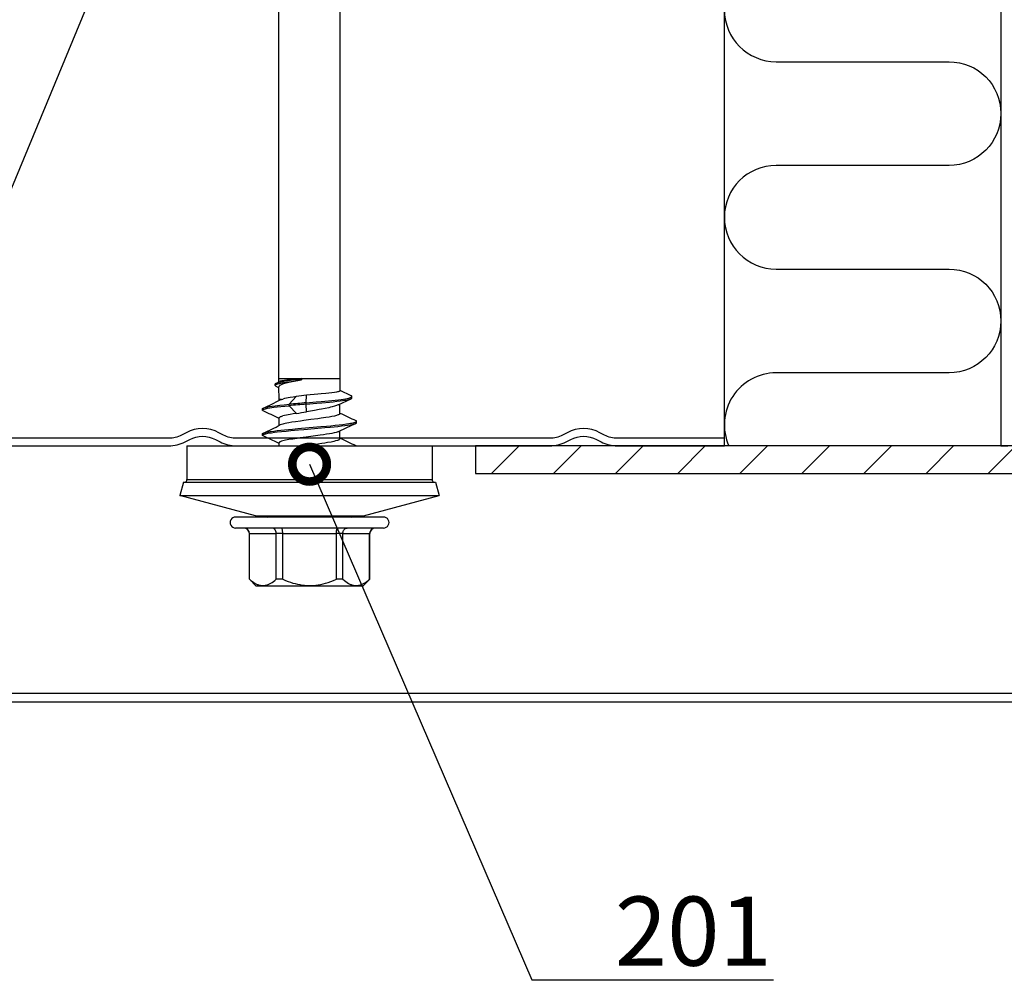
# Model space of a CAD drawing. Units: millimetres. Extents: x -1200 to 2153, y -4777 to 6.
# Drawn here: x 1410 to 1481, y -1494 to -1424 of the extents above; entities that cross this region are included whole.
import ezdxf
from ezdxf import colors
from ezdxf.entities.mleader import LeaderData, LeaderLine
from ezdxf.math import Vec2, Vec3

# ---------------------------------------------------------------- set-up
doc = ezdxf.new("R2010")
doc.units = ezdxf.units.MM
doc.linetypes.add('DASHED', pattern=[19.05, 12.7, -6.35])
doc.layers.get('0').update_dxf_attribs({"color": 1})
for name, color, linetype in [('S-CONNECTORS', 7, 'Continuous'), ('S-DIMENSION', 7, 'Continuous'), ('S-FACADE', 7, 'Continuous'), ('S-MATERIALS', 2, 'Continuous'), ('S-TEXT', 4, 'Continuous')]:
    doc.layers.add(name, color=color, linetype=linetype)
doc.styles.get("Standard").update_dxf_attribs({"font": 'arial.ttf'})
doc.dimstyles.new('ISO-25', dxfattribs={"dimtxt": 2.5, "dimasz": 2.5, "dimexe": 1.25, "dimexo": 0.625, "dimtad": 1, "dimdec": 0, "dimtxsty": 'Standard', "dimcen": 2.5, "dimadec": 0, "dimazin": 0, "dimtfac": 1, "dimtdec": 0, "dimtmove": 0, "dimatfit": 3, "dimldrblk": 'DOTSMALL', "dimfxl": 1, "dimarcsym": 0})

# ---------------------------------------------------------------- blocks, each defined once
blk = doc.blocks.new('EA1EC5')
for p, q in [((224.714, 18.501), (39.333, 18.501)), ((39.582, 17.901), (224.714, 17.901))]:
    blk.add_line(p, q)
blk = doc.blocks.new('SDT14-S19-5.5x158')
at = {"ltscale": 0.141475}
for p, q in [((-5.055, 3.909), (-3.59, 9.375)), ((-5.055, -3.909), (-3.59, -9.375))]:
    blk.add_line(p, q, dxfattribs=at)
at = {"ltscale": 0.440059}
blk.add_line((-3.59, 9.375), (-3.59, -8.227), dxfattribs=at)
at = {"ltscale": 0.025}
for p, q in [((-2.624, 9.116), (-3.59, 9.375)), ((-2.624, -9.116), (-3.59, -9.375))]:
    blk.add_line(p, q, dxfattribs=at)
at = {"ltscale": 0.427909}
blk.add_line((-2.624, 9.116), (-2.624, -8), dxfattribs=at)
at = {"ltscale": 0.416092}
for p, q in [((-2.431, 8.864), (-2.431, -7.779)), ((0, 8.864), (0, -8.864))]:
    blk.add_line(p, q, dxfattribs=at)
at = {"ltscale": 0.060777}
for p, q in [((0, 8.864), (-2.431, 8.864)), ((0, -8.864), (-2.431, -8.864))]:
    blk.add_line(p, q, dxfattribs=at)
at = {"ltscale": 0.016373}
for p, q in [((-5.944, 4.695), (-5.944, 5.35)), ((-5.144, 4.695), (-5.144, 5.35))]:
    blk.add_line(p, q, dxfattribs=at)
at = {"ltscale": 0.017678}
for p, q in [((-10.144, 3.855), (-9.644, 4.355)), ((-10.144, -3.855), (-9.644, -4.355))]:
    blk.add_line(p, q, dxfattribs=at)
at = {"ltscale": 0.000211716}
for p, q in [((-9.644, 4.347), (-9.644, 4.355)), ((-6.344, 4.347), (-6.344, 4.355)), ((-9.644, -4.355), (-9.644, -4.347)), ((-6.344, -4.355), (-6.344, -4.347))]:
    blk.add_line(p, q, dxfattribs=at)
at = {"ltscale": 0.0825}
for p, q in [((-9.644, 4.355), (-6.344, 4.355)), ((-9.644, 4.347), (-6.344, 4.347)), ((-9.644, 2.408), (-6.344, 2.408)), ((-9.644, 1.938), (-6.344, 1.938)), ((-9.644, -1.938), (-6.344, -1.938)), ((-9.644, -2.408), (-6.344, -2.408)), ((-9.644, -4.347), (-6.344, -4.347)), ((-9.644, -4.355), (-6.344, -4.355))]:
    blk.add_line(p, q, dxfattribs=at)
at = {"ltscale": 0.048451}
for p, q in [((-6.344, 4.347), (-6.344, 2.408)), ((-6.344, -2.408), (-6.344, -4.347))]:
    blk.add_line(p, q, dxfattribs=at)
at = {"ltscale": 0.251127}
for p, q in [((-5.944, -5.35), (-5.944, 4.695)), ((-5.144, -5.35), (-5.144, 4.695))]:
    blk.add_line(p, q, dxfattribs=at)
at = {"ltscale": 0.14258}
blk.add_line((-10.144, -1.848), (-10.144, 3.855), dxfattribs=at)
at = {"ltscale": 0.183478}
blk.add_line((-5.055, 3.909), (-5.055, -3.43), dxfattribs=at)
at = {"ltscale": 0.002499}
blk.add_line((0.773, 3.4), (0.873, 3.4), dxfattribs=at)
at = {"ltscale": 0.0025}
for p, q in [((2.583, 3.4), (2.683, 3.4)), ((2.906, 1.478), (3.006, 1.478)), ((3.015, 0.238), (3.115, 0.238)), ((1.678, -3.4), (1.778, -3.4))]:
    blk.add_line(p, q, dxfattribs=at)
at = {"ltscale": 0.011761}
for p, q in [((-9.644, 1.938), (-9.644, 2.408)), ((-6.344, 1.938), (-6.344, 2.408)), ((-6.344, -2.408), (-6.344, -1.938))]:
    blk.add_line(p, q, dxfattribs=at)
at = {"ltscale": 0.005334}
blk.add_line((0, 2.2), (0.213, 2.2), dxfattribs=at)
at = {"ltscale": 0.013778}
blk.add_line((1.472, 2.2), (2.023, 2.2), dxfattribs=at)
at = {"ltscale": 0.001842}
blk.add_line((3.282, 2.2), (3.356, 2.2), dxfattribs=at)
at = {"ltscale": 0.023028}
blk.add_line((3.356, 2.2), (4.277, 2.215), dxfattribs=at)
at = {"ltscale": 0.004203}
blk.add_line((3.356, 2.032), (3.356, 2.2), dxfattribs=at)
at = {"ltscale": 0.00531}
blk.add_line((4.21, 2.214), (4.303, 2.405), dxfattribs=at)
at = {"ltscale": 0.002507}
blk.add_line((4.371, 2.476), (4.471, 2.476), dxfattribs=at)
at = {"ltscale": 0.006076}
blk.add_line((4.542, 2.402), (4.648, 2.184), dxfattribs=at)
at = {"ltscale": 0.005662}
blk.add_line((4.629, 2.221), (4.856, 2.225), dxfattribs=at)
at = {"ltscale": 0.00681}
blk.add_line((4.856, 1.953), (4.856, 2.225), dxfattribs=at)
for p, q in [((4.856, 2.225), (87.856, 2.225)), ((4.856, -2.225), (87.856, -2.225))]:
    blk.add_line(p, q)
at = {"ltscale": 0.096902}
blk.add_line((-6.344, 1.938), (-6.344, -1.938), dxfattribs=at)
at = {"ltscale": 0.019127}
blk.add_line((2.346, 0.956), (2.906, 1.478), dxfattribs=at)
at = {"ltscale": 0.019071}
blk.add_line((3.006, 1.478), (3.564, 0.958), dxfattribs=at)
at = {"ltscale": 0.002631}
blk.add_line((3.356, 2.032), (3.386, 1.931), dxfattribs=at)
at = {"ltscale": 0.030766}
blk.add_line((4.856, 0.722), (4.856, 1.953), dxfattribs=at)
at = {"ltscale": 0.003209}
blk.add_line((4.868, 0.594), (4.856, 0.722), dxfattribs=at)
at = {"ltscale": 0.001875}
blk.add_line((0, 0), (0.075, 0), dxfattribs=at)
at = {"ltscale": 0.01365}
blk.add_line((2.469, 0.22), (3.015, 0.238), dxfattribs=at)
at = {"ltscale": 0.013591}
blk.add_line((3.115, 0.238), (3.658, 0.221), dxfattribs=at)
at = {"ltscale": 0.002199}
blk.add_line((4.856, 0.594), (4.77, 0.577), dxfattribs=at)
at = {"ltscale": 0.07048}
blk.add_line((4.856, -2.225), (4.856, 0.594), dxfattribs=at)
at = {"ltscale": 0.000298309}
blk.add_line((4.856, 0.594), (4.868, 0.594), dxfattribs=at)
at = {"ltscale": 0.05017}
blk.add_line((-10.144, -3.855), (-10.144, -1.848), dxfattribs=at)
at = {"ltscale": 0.003746}
blk.add_line((-9.644, -2.088), (-9.644, -1.938), dxfattribs=at)
at = {"ltscale": 0.008015}
blk.add_line((-9.644, -2.408), (-9.644, -2.088), dxfattribs=at)
at = {"ltscale": 0.026231}
blk.add_line((2.96, -2.06), (3.414, -3.006), dxfattribs=at)
at = {"ltscale": 0.013779}
blk.add_line((0.527, -2.2), (1.079, -2.2), dxfattribs=at)
at = {"ltscale": 0.017243}
blk.add_line((2.338, -2.2), (3.027, -2.2), dxfattribs=at)
at = {"ltscale": 0.022004}
blk.add_line((3.628, -3.004), (4.009, -2.211), dxfattribs=at)
at = {"ltscale": 0.021651}
blk.add_line((3.99, -2.211), (4.856, -2.225), dxfattribs=at)
at = {"ltscale": 0.011963}
blk.add_line((-5.055, -3.43), (-5.055, -3.909), dxfattribs=at)
at = {"ltscale": 0.000974128}
blk.add_line((0, -3.379), (0.02, -3.346), dxfattribs=at)
at = {"ltscale": 0.002502}
blk.add_line((3.47, -3.065), (3.57, -3.065), dxfattribs=at)
at = {"ltscale": 0.027129}
blk.add_line((-2.431, -7.779), (-2.431, -8.864), dxfattribs=at)
at = {"ltscale": 0.028691}
blk.add_line((-3.59, -8.227), (-3.59, -9.375), dxfattribs=at)
at = {"ltscale": 0.0279}
blk.add_line((-2.624, -8), (-2.624, -9.116), dxfattribs=at)
for points in [[(-9.644, 4.347), (-9.738, 4.236), (-9.819, 4.13), (-9.888, 4.028), (-9.946, 3.929), (-9.994, 3.832), (-10.015, 3.784), (-10.033, 3.737), (-10.049, 3.691), (-10.063, 3.645), (-10.081, 3.567), (-10.093, 3.49), (-10.098, 3.414), (-10.098, 3.337), (-10.092, 3.26), (-10.08, 3.183), (-10.066, 3.121), (-10.047, 3.059), (-10.025, 2.995), (-10.006, 2.948), (-9.984, 2.9), (-9.959, 2.85), (-9.932, 2.8), (-9.875, 2.707), (-9.809, 2.611), (-9.732, 2.512), (-9.644, 2.408)], [(0.721, 3.345), (0.738, 3.375), (0.747, 3.386), (0.755, 3.394), (0.764, 3.398), (0.773, 3.4)], [(0.773, 3.4), (0.78, 3.399), (0.787, 3.396), (0.801, 3.384), (0.815, 3.364), (0.829, 3.337), (0.842, 3.302), (0.856, 3.26), (0.87, 3.21), (0.883, 3.153), (0.91, 3.022), (0.933, 2.888), (0.955, 2.741), (0.982, 2.547), (1.007, 2.341), (1.042, 2.026), (1.075, 1.697), (1.107, 1.36), (1.157, 0.801), (1.19, 0.422), (1.255, -0.346), (1.322, -1.115), (1.357, -1.496), (1.384, -1.778), (1.412, -2.054), (1.44, -2.309), (1.47, -2.55), (1.495, -2.741), (1.522, -2.915), (1.552, -3.081), (1.568, -3.154), (1.584, -3.219), (1.605, -3.291), (1.615, -3.32), (1.626, -3.346)], [(0.873, 3.4), (0.882, 3.398), (0.89, 3.394), (0.899, 3.386), (0.908, 3.375), (0.925, 3.345)], [(0.925, 3.345), (0.939, 3.312), (0.952, 3.272), (0.966, 3.226), (0.979, 3.174), (1.004, 3.053), (1.023, 2.95), (1.041, 2.838), (1.075, 2.595), (1.106, 2.344), (1.136, 2.079), (1.164, 1.804), (1.219, 1.233), (1.253, 0.841), (1.322, 0.039), (1.395, -0.818), (1.433, -1.236), (1.461, -1.544), (1.491, -1.845), (1.521, -2.137), (1.553, -2.418), (1.587, -2.681), (1.609, -2.831), (1.631, -2.969), (1.648, -3.06), (1.665, -3.143), (1.686, -3.229), (1.708, -3.3), (1.72, -3.332), (1.733, -3.358), (1.744, -3.376), (1.754, -3.389), (1.766, -3.398), (1.778, -3.4)], [(2.531, 3.345), (2.548, 3.375), (2.557, 3.386), (2.566, 3.394), (2.574, 3.398), (2.583, 3.4)], [(2.583, 3.4), (2.592, 3.398), (2.601, 3.394), (2.61, 3.385), (2.618, 3.374), (2.636, 3.343), (2.649, 3.311), (2.662, 3.273), (2.687, 3.181), (2.716, 3.044), (2.744, 2.883), (2.766, 2.733), (2.788, 2.572), (2.817, 2.335), (2.845, 2.086), (2.876, 1.787), (2.906, 1.478)], [(2.683, 3.4), (2.692, 3.398), (2.7, 3.394), (2.709, 3.386), (2.718, 3.375), (2.735, 3.345)], [(2.735, 3.345), (2.753, 3.299), (2.772, 3.239), (2.787, 3.18), (2.802, 3.113), (2.822, 3.012), (2.841, 2.9), (2.871, 2.698), (2.9, 2.477), (2.937, 2.161), (2.972, 1.826), (3.006, 1.478)], [(-6.344, 2.408), (-6.281, 2.412), (-6.22, 2.423), (-6.19, 2.432), (-6.161, 2.442), (-6.124, 2.458), (-6.09, 2.477), (-6.058, 2.499), (-6.026, 2.527), (-5.998, 2.558), (-5.976, 2.592), (-5.959, 2.628), (-5.948, 2.665), (-5.945, 2.687), (-5.944, 2.709)], [(0.357, 1.931), (0.329, 2.025), (0.315, 2.066), (0.3, 2.101), (0.281, 2.14), (0.261, 2.17), (0.242, 2.189), (0.227, 2.197), (0.213, 2.2)], [(2.023, 2.2), (2.035, 2.198), (2.048, 2.192), (2.059, 2.183), (2.07, 2.171), (2.083, 2.153), (2.096, 2.13), (2.113, 2.093), (2.131, 2.049), (2.149, 1.993), (2.167, 1.931)], [(4.465, 1.947), (4.446, 1.997), (4.427, 2.043), (4.402, 2.095), (4.377, 2.139), (4.352, 2.172), (4.327, 2.197), (4.314, 2.205), (4.302, 2.211), (4.289, 2.214), (4.277, 2.215)], [(4.303, 2.405), (4.315, 2.429), (4.328, 2.448), (4.338, 2.46), (4.348, 2.468), (4.359, 2.474), (4.371, 2.476)], [(4.371, 2.476), (4.386, 2.473), (4.401, 2.462), (4.417, 2.445), (4.428, 2.428), (4.439, 2.407), (4.461, 2.355), (4.482, 2.296), (4.502, 2.228), (4.521, 2.153), (4.54, 2.07), (4.576, 1.89), (4.611, 1.692), (4.644, 1.482), (4.687, 1.189), (4.715, 0.988), (4.77, 0.577)], [(4.471, 2.476), (4.483, 2.474), (4.495, 2.468), (4.505, 2.459), (4.516, 2.446), (4.529, 2.427), (4.542, 2.402)], [(4.542, 2.402), (4.564, 2.35), (4.585, 2.287), (4.602, 2.228), (4.619, 2.163), (4.642, 2.06), (4.665, 1.949), (4.702, 1.747), (4.737, 1.531), (4.782, 1.229), (4.811, 1.021), (4.868, 0.594)], [(-9.644, 1.938), (-9.727, 1.744), (-9.8, 1.558), (-9.863, 1.377), (-9.918, 1.201), (-9.965, 1.03), (-10.005, 0.862), (-10.037, 0.697), (-10.063, 0.535), (-10.082, 0.367), (-10.094, 0.201), (-10.099, 0.035), (-10.097, -0.13), (-10.088, -0.296), (-10.072, -0.463), (-10.048, -0.631), (-10.017, -0.802), (-9.979, -0.976), (-9.932, -1.154), (-9.875, -1.341), (-9.809, -1.533), (-9.732, -1.732), (-9.644, -1.938)], [(-6.344, 1.938), (-6.239, 1.941), (-6.188, 1.946), (-6.139, 1.951), (-6.078, 1.962), (-6.026, 1.975), (-5.985, 1.99), (-5.963, 2.003), (-5.949, 2.016), (-5.945, 2.023), (-5.944, 2.03)], [(1.04, -2.118), (1.024, -2.083), (1.009, -2.043), (0.99, -1.986), (0.972, -1.922), (0.938, -1.784), (0.905, -1.623), (0.871, -1.437), (0.837, -1.235), (0.803, -1.007), (0.768, -0.768), (0.723, -0.437), (0.634, 0.24), (0.574, 0.69), (0.544, 0.906), (0.497, 1.217), (0.452, 1.49), (0.428, 1.615), (0.405, 1.731), (0.381, 1.836), (0.357, 1.931)], [(2.338, -2.2), (2.322, -2.197), (2.306, -2.187), (2.291, -2.171), (2.279, -2.154), (2.267, -2.135), (2.251, -2.1), (2.234, -2.059), (2.216, -2.007), (2.198, -1.947), (2.179, -1.875), (2.16, -1.797), (2.123, -1.619), (2.085, -1.409), (2.048, -1.18), (1.997, -0.835), (1.963, -0.592), (1.897, -0.094), (1.83, 0.415), (1.797, 0.662), (1.746, 1.019), (1.707, 1.273), (1.667, 1.51), (1.642, 1.643), (1.617, 1.765), (1.597, 1.852), (1.577, 1.931)], [(2.346, 0.956), (2.311, 1.189), (2.276, 1.408), (2.252, 1.54), (2.229, 1.664), (2.198, 1.806), (2.167, 1.931)], [(3.564, 0.958), (3.529, 1.189), (3.495, 1.403), (3.47, 1.544), (3.446, 1.674), (3.416, 1.812), (3.386, 1.931)], [(4.77, 0.577), (4.718, 0.865), (4.666, 1.137), (4.616, 1.378), (4.566, 1.595), (4.539, 1.703), (4.511, 1.802), (4.488, 1.878), (4.465, 1.947)], [(4.856, 0.722), (4.813, 1.162), (4.791, 1.363), (4.759, 1.632), (4.734, 1.805), (4.71, 1.95)], [(0.075, 0), (0.155, -0.602), (0.195, -0.892), (0.226, -1.1), (0.257, -1.298), (0.301, -1.554), (0.324, -1.671), (0.347, -1.779), (0.377, -1.908), (0.409, -2.015), (0.424, -2.061), (0.44, -2.1), (0.462, -2.143), (0.473, -2.16), (0.483, -2.174), (0.498, -2.189), (0.513, -2.197), (0.527, -2.2)], [(2.96, -2.06), (2.936, -2.007), (2.913, -1.946), (2.889, -1.878), (2.866, -1.804), (2.821, -1.639), (2.792, -1.52), (2.763, -1.393), (2.707, -1.122), (2.66, -0.876), (2.629, -0.706), (2.569, -0.361), (2.469, 0.22)], [(3.015, 0.238), (3.081, -0.522), (3.114, -0.895), (3.167, -1.439), (3.194, -1.704), (3.223, -1.961), (3.253, -2.206), (3.276, -2.376), (3.301, -2.534), (3.317, -2.633), (3.335, -2.724), (3.357, -2.828), (3.381, -2.915), (3.397, -2.965), (3.414, -3.006)], [(3.115, 0.238), (3.178, -0.485), (3.209, -0.84), (3.259, -1.361), (3.285, -1.615), (3.312, -1.862), (3.34, -2.101), (3.364, -2.287), (3.39, -2.463), (3.41, -2.592), (3.432, -2.711), (3.458, -2.83), (3.471, -2.882), (3.485, -2.929), (3.498, -2.969), (3.512, -3.002), (3.526, -3.028), (3.539, -3.047), (3.553, -3.06), (3.568, -3.065), (3.57, -3.065)], [(3.99, -2.211), (3.984, -2.209), (3.978, -2.206), (3.966, -2.194), (3.955, -2.175), (3.943, -2.149), (3.931, -2.112), (3.918, -2.066), (3.905, -2.011), (3.892, -1.947), (3.867, -1.795), (3.841, -1.613), (3.815, -1.404), (3.789, -1.172), (3.755, -0.832), (3.732, -0.591), (3.658, 0.221)], [(-6.344, -1.938), (-6.239, -1.941), (-6.188, -1.946), (-6.139, -1.951), (-6.078, -1.962), (-6.026, -1.975), (-5.985, -1.99), (-5.963, -2.003), (-5.949, -2.016), (-5.945, -2.023), (-5.944, -2.03)], [(-9.644, -2.408), (-9.738, -2.519), (-9.819, -2.625), (-9.888, -2.727), (-9.946, -2.826), (-9.994, -2.923), (-10.015, -2.971), (-10.033, -3.018), (-10.049, -3.064), (-10.063, -3.11), (-10.081, -3.188), (-10.093, -3.265), (-10.098, -3.341), (-10.098, -3.418), (-10.092, -3.495), (-10.08, -3.572), (-10.066, -3.634), (-10.047, -3.696), (-10.025, -3.76), (-10.006, -3.807), (-9.984, -3.855), (-9.959, -3.905), (-9.932, -3.955), (-9.875, -4.048), (-9.809, -4.144), (-9.732, -4.243), (-9.644, -4.347)], [(-6.344, -2.408), (-6.281, -2.412), (-6.22, -2.423), (-6.19, -2.432), (-6.161, -2.442), (-6.124, -2.458), (-6.09, -2.477), (-6.058, -2.499), (-6.026, -2.527), (-5.998, -2.558), (-5.976, -2.592), (-5.959, -2.628), (-5.948, -2.665), (-5.945, -2.687), (-5.944, -2.709)], [(1.626, -3.346), (1.643, -3.376), (1.652, -3.387), (1.661, -3.394), (1.669, -3.399), (1.678, -3.4)], [(1.778, -3.4), (1.787, -3.399), (1.795, -3.394), (1.804, -3.387), (1.813, -3.376), (1.83, -3.346)], [(3.414, -3.006), (3.432, -3.038), (3.442, -3.05), (3.451, -3.058), (3.461, -3.063), (3.47, -3.065)], [(3.57, -3.065), (3.58, -3.063), (3.59, -3.058), (3.599, -3.05), (3.609, -3.038), (3.628, -3.004)]]:
    blk.add_lwpolyline(points)
for centre, radius, start, end in [((-2.431, 9.064), 0.2, 195.62284, 269.99999), ((-5.544, 5.35), 0.4, 0, 180.00001), ((-6.344, 4.755), 0.4, 270, 0), ((-6.34, 4.744), 0.397, 269.42335, 359.29132), ((-4.844, 3.045), 0.3, 180.00442, 225.38688), ((-162.207, 80.439), 180.247, 334.29287, 334.67737), ((150.276, 73.971), 165.208, 205.30869, 205.78043), ((-154.641, 77.698), 173.872, 334.2643, 334.68282), ((152.377, 74.107), 165.53, 205.30833, 205.77921), ((3.645, 1.798), 1.075, 8.1611, 21.05281), ((0.466, 1.652), 1.145, 14.08683, 24.02821), ((-139.811, -11.676), 143.322, 4.76822, 5.26613), ((-139.847, -11.689), 143.458, 4.76874, 5.26615), ((2.617, 1.787), 0.778, 18.34093, 25.1738), ((27.36, 4.743), 25.299, 188.609, 190.30077), ((-12.412, -1.464), 16.159, 5.98239, 8.61869), ((-0.618, 0.001), 0.693, 359.93008, 26.94389), ((-148.39, -74.278), 165.94, 25.30612, 25.77585), ((-4.844, -3.045), 0.3, 134.6146, 179.99558), ((157.104, -77.651), 173.772, 154.26553, 154.68441), ((159.204, -77.785), 174.092, 154.26727, 154.68543), ((-6.34, -4.744), 0.397, 0.70868, 90.57665), ((-6.344, -4.755), 0.4, 0, 90), ((-5.544, -5.35), 0.4, 179.99999, 360), ((-2.431, -9.064), 0.2, 90.00002, 164.68978)]:
    blk.add_arc(centre, radius, start, end)
blk = doc.blocks.new('*D48')
at = {"layer": 'DEFPOINTS', "color": 0, "ltscale": 2, "transparency": 16777216}
for p in [(1481, -1355.157), (1481, -1455.157), (1501.283, -1455.157)]:
    blk.add_point(p, dxfattribs=at)
at = {"layer": 'S-DIMENSION', "color": 0, "lineweight": -2, "ltscale": 2, "transparency": 16777216}
for p, q in [((1482.25, -1355.157), (1503.783, -1355.157)), ((1501.283, -1360.157), (1501.283, -1450.157)), ((1482.25, -1455.157), (1503.783, -1455.157))]:
    blk.add_line(p, q, dxfattribs=at)
at = {"layer": 'S-DIMENSION', "color": 0, "ltscale": 2, "transparency": 16777216}
for points in [[(1500.449, -1360.157), (1502.116, -1360.157), (1501.283, -1355.157)], [(1500.449, -1450.157), (1502.116, -1450.157), (1501.283, -1455.157)]]:
    blk.add_solid(points, dxfattribs=at)
at = {"layer": 'S-DIMENSION', "color": 0, "ltscale": 2, "transparency": 16777216, "insert": (1497.492, -1405.157), "char_height": 5, "attachment_point": 5, "rotation": 90}
blk.add_mtext('b', dxfattribs=at)
blk = doc.blocks.new('_DotSmall')
at = {"color": 0, "linetype": 'ByBlock', "const_width": 0.5}
blk.add_lwpolyline([(-0.0625, 0, 1), (0.0625, 0, 1)], format="xyb", close=True, dxfattribs=at)

msp = doc.modelspace()

# ---------------------------------------------------------------- hatches: boundary and pattern name
at = {"layer": 'S-MATERIALS'}
h = msp.add_hatch(dxfattribs=at)
h.set_pattern_fill('ANSI31', color=256, angle=180)
h.set_pattern_definition([(225, (1681.3725, -4030.7595), (2.245064, -2.245064), [])])
h.paths.add_polyline_path([(1583, -1457.157), (1583, -1357.159), (1581, -1357.159), (1581, -1455.157), (1443, -1455.157), (1443, -1457.157)])

# ---------------------------------------------------------------- linework, layer by layer
at = {"layer": 'S-CONNECTORS'}
msp.add_lwpolyline([(1583, -1457.157), (1583, -1357.159), (1581, -1357.159), (1581, -1455.157), (1443, -1455.157), (1443, -1457.157)], close=True, dxfattribs=at)
at = {"layer": 'S-FACADE'}
msp.add_line((1461, -1454.607), (1461, -1356.757), dxfattribs=at)
at = {"layer": 'S-FACADE', "linetype": 'DASHED', "ltscale": 0.5}
msp.add_lwpolyline([(1481, -1355.157), (1482, -1355.157), (1482, -1455.157), (1481, -1455.157)], dxfattribs=at)
at = {"layer": 'S-FACADE'}
for points in [[(1481.401, -1406.096, 0.131652), (1481, -1407.596), (1481, -1455.157), (1481.5, -1455.157)], [(1409.481, -1455.157), (1420.812, -1455.157, 0.121455), (1421.998, -1454.865), (1422.331, -1454.69, -0.246547), (1424.191, -1454.69), (1424.524, -1454.865, 0.121455), (1425.709, -1455.157), (1437.041, -1455.157), (1448.373, -1455.157, 0.121455), (1449.558, -1454.865), (1449.891, -1454.69, -0.246547), (1451.751, -1454.69), (1452.084, -1454.865, 0.121455), (1453.269, -1455.157), (1461, -1455.157), (1461, -1454.607), (1453.269, -1454.607, -0.121455), (1452.34, -1454.378), (1452.006, -1454.203, 0.246547), (1449.636, -1454.203), (1449.302, -1454.378, -0.121455), (1448.373, -1454.607), (1437.041, -1454.607), (1425.709, -1454.607, -0.121455), (1424.78, -1454.378), (1424.446, -1454.203, 0.246547), (1422.075, -1454.203), (1421.742, -1454.378, -0.121455), (1420.812, -1454.607), (1409.481, -1454.607)]]:
    msp.add_lwpolyline(points, format="xyb", dxfattribs=at)
at = {"layer": 'S-MATERIALS'}
msp.add_lwpolyline([(1296, -1394.53), (1320.885, -1454.607), (1361.416, -1356.757), (1401.947, -1454.607), (1442.934, -1355.657), (1461, -1399.273)], dxfattribs=at)
msp.add_lwpolyline([(1464.75, -1419.874, 1), (1464.75, -1427.374), (1477.25, -1427.374, -1), (1477.25, -1434.874), (1464.75, -1434.874, 1), (1464.75, -1442.374), (1477.25, -1442.374, -1), (1477.25, -1449.874), (1464.75, -1449.874, 0.543658), (1461.328, -1455.157)], format="xyb", dxfattribs=at)

# ---------------------------------------------------------------- block references
at = {"layer": 'S-CONNECTORS', "rotation": 90}
msp.add_blockref('SDT14-S19-5.5x158', (1431, -1455.157), dxfattribs=at)
at = {"layer": 'S-FACADE', "ltscale": 2, "rotation": 180}
msp.add_blockref('EA1EC5', (1617.055, -1455.157), dxfattribs=at)

# ---------------------------------------------------------------- dimensions: what is measured, and where the dimension line sits
at = {"layer": 'S-DIMENSION', "ltscale": 2}
dim = msp.add_linear_dim(base=(1501.283, -1455.157), p1=(1481, -1355.157), p2=(1481, -1455.157), angle=90, text='b', dimstyle='ISO-25', override={"dimscale": 2}, dxfattribs=at)
dim.commit()
dim.dimension.update_dxf_attribs({"geometry": '*D48', "text_midpoint": (1497.492, -1405.157)})

# ---------------------------------------------------------------- leaders
at = {"layer": 'S-TEXT'}
ml = msp.add_multileader_mtext('Standard', dxfattribs=at)
ml.set_content('201', color=256)
ml.set_leader_properties(color=256, linetype='ByLayer', lineweight=-1)
ml.set_arrow_properties(name='DOTSMALL')
ml.build(insert=Vec2(0, 0))
ml.multileader.update_dxf_attribs({"text_left_attachment_type": 5, "text_right_attachment_type": 5, "dogleg_length": 1, "arrow_head_size": 5, "scale": 2})
ctx = ml.context
ctx.base_point, ctx.scale, ctx.char_height, ctx.arrow_head_size, ctx.landing_gap_size, ctx.plane_origin = Vec3(1449.08, -1493.774), 2, 5, 5, 4, Vec3(1421.632, -1521.787)
ctx.left_attachment, ctx.right_attachment = 5, 5
notes = []
notes.append((ctx, [(1, (1, 1, 0), (1447.08, -1493.774), (1, 0), 2, [(0, [(1431, -1456.485)], 0, [])])]))
ctx.mtext.insert, ctx.mtext.flow_direction = Vec3(1453.08, -1487.753), 5
for ctx, leaders in notes:
    for number, flags, end, landing, length, lines in leaders:
        leader = LeaderData()
        leader.index, (leader.has_last_leader_line, leader.has_dogleg_vector, leader.attachment_direction) = number, flags
        leader.last_leader_point, leader.dogleg_vector, leader.dogleg_length = Vec3(end), Vec3(landing), length
        for number, points, colour, breaks in lines:
            line = LeaderLine()
            line.index, line.vertices, line.color, line.breaks = number, Vec3.list(points), colors.encode_raw_color(colour), breaks
            leader.lines.append(line)
        ctx.leaders.append(leader)

doc.saveas('drawing.dxf')
